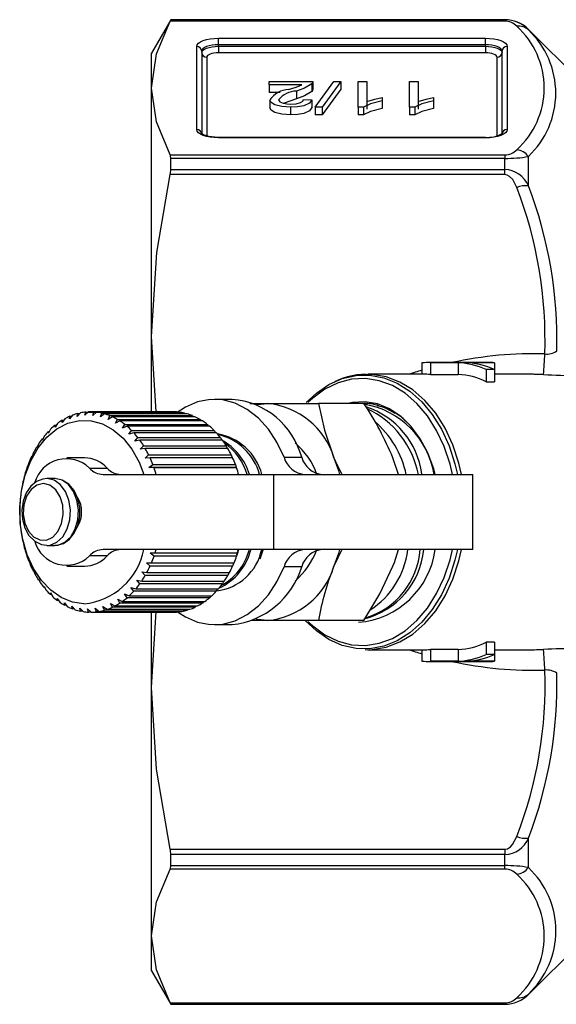
# Model space of a CAD drawing. Units: millimetres. Extents: x -35 to 603, y 12 to 339.
# Drawn here: x 104 to 136, y 12 to 71 of the extents above; entities that cross this region are included whole.
import ezdxf

# ---------------------------------------------------------------- set-up
doc = ezdxf.new("R2010")
doc.units = ezdxf.units.MM

msp = doc.modelspace()

# ---------------------------------------------------------------- linework, layer by layer
at = {"color": 7, "linetype": 'Continuous', "lineweight": 25}
for p, q in [((112.988, 71.471), (111.833, 69.471)), ((133, 71.392), (112.948, 71.392)), ((133, 71.471), (112.988, 71.471)), ((112.988, 71.468), (112.988, 71.471)), ((112.988, 71.468), (133, 71.468)), ((133, 71.468), (133, 71.471)), ((133, 71.392), (133, 71.468)), ((138.743, 66.557), (134.414, 70.886)), ((134.414, 70.859), (134.414, 70.886)), ((115.833, 70.363), (131.833, 70.363)), ((115.833, 69.971), (115.833, 70.363)), ((131.833, 69.971), (131.833, 70.363)), ((114.533, 64.891), (114.533, 69.865)), ((115.833, 69.879), (115.833, 69.971)), ((131.833, 69.971), (115.833, 69.971)), ((115.833, 69.879), (115.833, 69.487)), ((115.833, 69.879), (131.833, 69.879)), ((131.833, 69.879), (131.833, 69.971)), ((131.833, 69.879), (131.833, 69.487)), ((133.133, 69.865), (133.133, 64.891)), ((111.833, 67.378), (111.833, 69.471)), ((114.833, 69.588), (114.833, 64.613)), ((115.133, 69.219), (115.133, 64.51)), ((131.833, 69.487), (115.833, 69.487)), ((132.533, 64.506), (132.533, 69.219)), ((132.833, 64.613), (132.833, 69.588)), ((111.833, 52.495), (111.833, 67.378)), ((118.871, 67.571), (118.871, 67.767)), ((118.871, 67.767), (121.487, 67.767)), ((120.828, 67.571), (118.871, 67.571)), ((118.871, 67.571), (118.871, 67.109)), ((121.433, 67.631), (121.433, 67.169)), ((121.487, 67.767), (121.487, 67.305)), ((121.627, 66.237), (122.755, 67.767)), ((123.179, 67.767), (122.051, 66.237)), ((123.179, 67.305), (122.051, 65.775)), ((122.755, 67.767), (123.179, 67.767)), ((123.179, 67.767), (123.179, 67.305)), ((124.205, 67.767), (124.718, 67.767)), ((124.205, 66.237), (124.205, 67.767)), ((124.718, 67.767), (124.718, 66.574)), ((127.282, 67.767), (127.794, 67.767)), ((127.282, 66.237), (127.282, 67.767)), ((127.794, 67.767), (127.794, 66.574)), ((119.534, 67.109), (118.871, 67.109)), ((120.511, 67.195), (120.511, 66.733)), ((120.923, 66.688), (121.436, 66.668)), ((125.641, 66.8), (125.641, 66.619)), ((128.718, 66.8), (128.718, 66.619)), ((118.923, 66.659), (118.923, 66.197)), ((120.153, 66.237), (120.153, 65.775)), ((121.436, 66.668), (121.436, 66.206)), ((122.051, 66.237), (121.627, 66.237)), ((121.627, 66.237), (121.627, 65.775)), ((122.051, 66.237), (122.051, 65.775)), ((124.535, 66.237), (124.205, 66.237)), ((124.205, 66.237), (124.205, 65.775)), ((124.535, 66.237), (124.535, 65.775)), ((124.718, 66.574), (124.718, 66.112)), ((125.641, 66.619), (125.641, 66.157)), ((127.612, 66.237), (127.282, 66.237)), ((127.282, 66.237), (127.282, 65.775)), ((127.612, 66.237), (127.612, 65.775)), ((127.794, 66.574), (127.794, 66.112)), ((128.718, 66.619), (128.718, 66.157)), ((122.051, 65.775), (121.627, 65.775)), ((124.535, 65.775), (124.205, 65.775)), ((127.612, 65.775), (127.282, 65.775)), ((115.833, 64.416), (115.681, 64.421)), ((131.833, 64.416), (115.833, 64.416)), ((115.833, 64.393), (115.833, 64.416)), ((131.833, 64.393), (115.833, 64.393)), ((131.833, 64.393), (131.833, 64.416)), ((112.948, 63.364), (133, 63.364)), ((112.988, 62.498), (112.988, 63.159)), ((133, 63.159), (112.988, 63.159)), ((133, 63.364), (133, 63.159)), ((133, 62.498), (133, 63.159)), ((134.414, 61.519), (134.414, 63.277)), ((133, 62.185), (112.948, 62.185)), ((112.988, 62.498), (133, 62.498)), ((133, 62.185), (133, 62.498)), ((112.103, 47.971), (111.833, 52.495)), ((111.833, 47.971), (111.833, 52.495)), ((128.029, 50.912), (128.029, 50.221)), ((132.167, 50.921), (128.323, 50.921)), ((128.537, 50.916), (128.537, 50.216)), ((130.205, 50.916), (128.537, 50.916)), ((130.205, 50.916), (130.205, 50.216)), ((132.381, 50.916), (130.713, 50.916)), ((132.381, 50.916), (132.381, 50.516)), ((128.323, 50.221), (124.785, 50.221)), ((124.95, 50.218), (124.785, 50.221)), ((128.537, 50.216), (130.205, 50.216)), ((131.873, 50.516), (131.873, 49.78)), ((132.381, 50.516), (131.873, 50.516)), ((132.381, 50.516), (132.381, 49.78)), ((134.648, 50.221), (132.381, 50.221)), ((131.873, 49.78), (132.381, 49.78)), ((116.653, 48.721), (115.593, 48.721)), ((117.722, 48.471), (118.775, 48.471)), ((118.775, 48.471), (121.839, 48.471)), ((124.553, 48.471), (121.839, 48.471)), ((107.566, 47.911), (107.367, 47.696)), ((107.367, 47.696), (107.405, 47.874)), ((107.405, 47.874), (107.532, 47.874)), ((108.048, 47.969), (107.833, 47.765)), ((107.833, 47.765), (107.886, 47.958)), ((107.886, 47.958), (112.836, 47.958)), ((113.118, 47.971), (108.168, 47.971)), ((108.301, 47.758), (108.371, 47.964)), ((108.533, 47.949), (108.301, 47.758)), ((108.371, 47.964), (113.32, 47.964)), ((113.482, 47.949), (108.533, 47.949)), ((108.765, 47.676), (108.852, 47.893)), ((109.012, 47.851), (108.765, 47.676)), ((108.852, 47.893), (113.802, 47.893)), ((113.962, 47.851), (109.012, 47.851)), ((112.836, 47.958), (112.846, 47.949)), ((113.32, 47.964), (113.336, 47.949)), ((113.802, 47.893), (113.84, 47.851)), ((106.189, 47.279), (106.045, 47.049)), ((106.63, 47.563), (106.467, 47.336)), ((106.467, 47.336), (106.48, 47.476)), ((106.48, 47.476), (106.568, 47.476)), ((107.091, 47.775), (106.91, 47.552)), ((106.91, 47.552), (106.935, 47.712)), ((106.935, 47.712), (107.04, 47.712)), ((109.22, 47.52), (109.325, 47.744)), ((109.481, 47.677), (109.22, 47.52)), ((109.325, 47.744), (114.275, 47.744)), ((114.43, 47.677), (109.481, 47.677)), ((109.66, 47.292), (109.783, 47.52)), ((109.932, 47.428), (109.66, 47.292)), ((109.783, 47.52), (114.733, 47.52)), ((114.882, 47.428), (109.932, 47.428)), ((110.078, 46.994), (110.22, 47.223)), ((110.22, 47.223), (115.169, 47.223)), ((114.275, 47.744), (114.328, 47.677)), ((114.733, 47.52), (114.797, 47.428)), ((115.169, 47.223), (115.24, 47.108)), ((105.649, 46.697), (105.642, 46.792)), ((105.642, 46.792), (105.701, 46.792)), ((105.775, 46.925), (105.649, 46.697)), ((106.045, 47.049), (106.047, 47.168)), ((106.047, 47.168), (106.12, 47.168)), ((110.36, 47.108), (110.078, 46.994)), ((115.31, 47.108), (110.36, 47.108)), ((110.47, 46.63), (110.63, 46.858)), ((110.76, 46.722), (110.47, 46.63)), ((110.63, 46.858), (115.579, 46.858)), ((115.71, 46.722), (110.76, 46.722)), ((115.579, 46.858), (115.653, 46.722)), ((105.043, 46.03), (104.954, 45.812)), ((105.283, 46.282), (105.27, 46.353)), ((105.27, 46.353), (105.317, 46.353)), ((105.391, 46.507), (105.283, 46.282)), ((110.829, 46.206), (111.007, 46.43)), ((111.126, 46.273), (110.829, 46.206)), ((111.007, 46.43), (115.957, 46.43)), ((116.076, 46.273), (111.126, 46.273)), ((115.957, 46.43), (116.031, 46.273)), ((104.737, 45.5), (104.664, 45.292)), ((104.954, 45.812), (104.936, 45.858)), ((104.936, 45.858), (104.972, 45.858)), ((111.152, 45.727), (111.348, 45.943)), ((111.453, 45.768), (111.152, 45.727)), ((111.348, 45.943), (116.298, 45.943)), ((116.403, 45.768), (111.453, 45.768)), ((116.298, 45.943), (116.368, 45.768)), ((104.475, 44.923), (104.418, 44.728)), ((104.664, 45.292), (104.644, 45.311)), ((104.644, 45.311), (104.671, 45.311)), ((107.815, 45.221), (106.754, 45.221)), ((111.435, 45.198), (111.648, 45.404)), ((111.738, 45.214), (111.435, 45.198)), ((111.648, 45.404), (116.597, 45.404)), ((116.688, 45.214), (111.738, 45.214)), ((116.597, 45.404), (116.662, 45.214)), ((119.765, 45.25), (120.826, 45.25)), ((126.631, 44.221), (126.291, 45.221)), ((104.261, 44.309), (104.22, 44.128)), ((104.418, 44.728), (104.397, 44.721)), ((108.103, 44.602), (109.164, 44.602)), ((111.672, 44.628), (111.902, 44.821)), ((111.976, 44.617), (111.672, 44.628)), ((116.905, 44.628), (111.672, 44.628)), ((111.902, 44.821), (116.851, 44.821)), ((116.926, 44.617), (111.976, 44.617)), ((116.851, 44.821), (116.905, 44.628)), ((116.905, 44.628), (116.926, 44.617)), ((104.098, 43.664), (104.071, 43.5)), ((104.22, 44.128), (104.2, 44.095)), ((106.033, 43.971), (105.552, 43.971)), ((108.933, 44.221), (119.128, 44.221)), ((119.128, 44.221), (119.128, 39.721)), ((119.128, 44.221), (131.078, 44.221)), ((131.078, 39.721), (131.078, 44.221)), ((104.071, 43.5), (104.055, 43.442)), ((103.973, 42.853), (103.963, 42.769)), ((103.988, 42.996), (103.973, 42.853)), ((103.929, 42.193), (103.926, 42.086)), ((103.933, 42.316), (103.929, 42.193)), ((103.932, 41.631), (103.937, 41.531)), ((103.937, 41.531), (103.945, 41.402)), ((103.987, 40.95), (104, 40.875)), ((104, 40.875), (104.018, 40.725)), ((104.097, 40.283), (104.114, 40.233)), ((104.114, 40.233), (104.146, 40.064)), ((104.26, 39.637), (104.28, 39.613)), ((104.28, 39.613), (104.326, 39.428)), ((105.552, 39.971), (106.033, 39.971)), ((119.128, 39.721), (108.933, 39.721)), ((111.741, 39.511), (112.044, 39.53)), ((112.044, 39.53), (116.994, 39.53)), ((116.929, 39.422), (117.037, 39.747)), ((116.994, 39.53), (116.973, 39.511)), ((118.341, 39.165), (118.52, 39.704)), ((131.078, 39.721), (119.128, 39.721)), ((123.231, 39.721), (122.755, 38.721)), ((104.473, 39.023), (104.494, 39.025)), ((104.495, 39.023), (104.473, 39.023)), ((104.494, 39.025), (104.556, 38.825)), ((109.164, 39.34), (108.103, 39.34)), ((111.975, 39.322), (111.741, 39.511)), ((116.973, 39.511), (111.741, 39.511)), ((116.925, 39.322), (111.975, 39.322)), ((116.973, 39.511), (116.925, 39.322)), ((104.735, 38.446), (104.755, 38.474)), ((104.765, 38.446), (104.735, 38.446)), ((104.755, 38.474), (104.833, 38.263)), ((106.754, 38.721), (107.815, 38.721)), ((111.25, 38.385), (111.552, 38.352)), ((111.452, 38.172), (111.25, 38.385)), ((111.518, 38.928), (111.822, 38.921)), ((111.737, 38.726), (111.518, 38.928)), ((111.552, 38.352), (116.502, 38.352)), ((116.686, 38.726), (111.737, 38.726)), ((111.822, 38.921), (116.772, 38.921)), ((116.47, 38.352), (116.401, 38.172)), ((116.749, 38.921), (116.686, 38.726)), ((120.826, 38.693), (119.765, 38.693)), ((105.042, 37.916), (105.058, 37.97)), ((105.081, 37.916), (105.042, 37.916)), ((105.058, 37.97), (105.154, 37.749)), ((110.94, 37.889), (111.238, 37.83)), ((111.124, 37.667), (110.94, 37.889)), ((111.238, 37.83), (116.188, 37.83)), ((116.401, 38.172), (111.452, 38.172)), ((116.146, 37.83), (116.074, 37.667)), ((105.389, 37.438), (105.4, 37.517)), ((105.44, 37.438), (105.389, 37.438)), ((105.4, 37.517), (105.514, 37.291)), ((110.592, 37.446), (110.885, 37.362)), ((110.758, 37.219), (110.592, 37.446)), ((115.708, 37.219), (110.758, 37.219)), ((110.885, 37.362), (115.834, 37.362)), ((116.074, 37.667), (111.124, 37.667)), ((115.782, 37.362), (115.708, 37.219)), ((105.772, 37.02), (105.776, 37.123)), ((105.835, 37.02), (105.772, 37.02)), ((105.776, 37.123), (105.908, 36.894)), ((106.181, 36.792), (106.332, 36.562)), ((106.187, 36.666), (106.181, 36.792)), ((106.264, 36.666), (106.187, 36.666)), ((109.8, 36.742), (110.076, 36.612)), ((109.929, 36.513), (109.8, 36.742)), ((110.076, 36.612), (115.026, 36.612)), ((110.21, 37.062), (110.495, 36.955)), ((110.358, 36.832), (110.21, 37.062)), ((115.308, 36.832), (110.358, 36.832)), ((110.495, 36.955), (115.445, 36.955)), ((114.946, 36.612), (114.879, 36.513)), ((115.38, 36.955), (115.308, 36.832)), ((106.611, 36.528), (106.78, 36.302)), ((106.628, 36.381), (106.611, 36.528)), ((106.721, 36.381), (106.628, 36.381)), ((107.059, 36.335), (107.246, 36.115)), ((107.088, 36.169), (107.059, 36.335)), ((107.2, 36.169), (107.088, 36.169)), ((107.52, 36.216), (107.724, 36.004)), ((107.563, 36.033), (107.52, 36.216)), ((107.697, 36.033), (107.563, 36.033)), ((107.987, 36.172), (108.208, 35.972)), ((108.046, 35.974), (107.987, 36.172)), ((108.455, 36.203), (108.691, 36.017)), ((108.53, 35.993), (108.455, 36.203)), ((113.48, 35.993), (108.53, 35.993)), ((108.691, 36.017), (113.641, 36.017)), ((108.917, 36.31), (109.168, 36.14)), ((109.009, 36.09), (108.917, 36.31)), ((113.959, 36.09), (109.009, 36.09)), ((109.168, 36.14), (114.118, 36.14)), ((109.367, 36.49), (109.631, 36.339)), ((109.478, 36.264), (109.367, 36.49)), ((114.428, 36.264), (109.478, 36.264)), ((109.631, 36.339), (114.581, 36.339)), ((114.879, 36.513), (109.929, 36.513)), ((111.833, 31.448), (112.109, 36.017)), ((111.833, 31.448), (111.833, 36.017)), ((113.503, 36.017), (113.48, 35.993)), ((114.002, 36.14), (113.959, 36.09)), ((114.485, 36.339), (114.428, 36.264)), ((108.206, 35.974), (108.046, 35.974)), ((108.208, 35.972), (113.158, 35.972)), ((118.775, 35.471), (117.836, 35.471)), ((121.839, 35.471), (118.775, 35.471)), ((124.553, 35.471), (121.839, 35.471)), ((115.593, 35.221), (116.653, 35.221)), ((122.621, 34.258), (122.741, 34.206)), ((124.619, 33.725), (124.785, 33.721)), ((124.785, 33.721), (128.323, 33.721)), ((128.029, 33.721), (128.029, 33.031)), ((130.205, 33.727), (128.537, 33.727)), ((128.537, 33.727), (128.537, 33.026)), ((130.205, 33.727), (130.205, 33.026)), ((132.381, 34.163), (131.873, 34.163)), ((131.873, 34.163), (131.873, 33.426)), ((132.381, 34.163), (132.381, 33.426)), ((132.381, 33.721), (134.648, 33.721)), ((132.381, 33.426), (131.873, 33.426)), ((132.381, 33.426), (132.381, 33.026)), ((128.323, 33.021), (132.167, 33.021)), ((130.205, 33.026), (128.537, 33.026)), ((132.381, 33.026), (130.713, 33.026)), ((111.833, 16.565), (111.833, 31.448)), ((134.414, 20.666), (134.414, 22.424)), ((112.948, 21.758), (133, 21.758)), ((112.988, 20.784), (112.988, 21.445)), ((133, 21.445), (112.988, 21.445)), ((133, 21.758), (133, 21.445)), ((133, 20.784), (133, 21.445)), ((112.988, 20.784), (133, 20.784)), ((133, 20.578), (133, 20.784)), ((133, 20.578), (112.948, 20.578)), ((134.414, 13.057), (138.743, 17.386)), ((111.833, 14.471), (111.833, 16.565)), ((111.833, 14.471), (112.988, 12.471)), ((134.272, 12.928), (134.414, 13.057)), ((134.414, 13.057), (134.414, 13.084)), ((112.948, 12.551), (133, 12.551)), ((112.988, 12.471), (112.988, 12.475)), ((133, 12.475), (112.988, 12.475)), ((112.988, 12.471), (133, 12.471)), ((133, 12.551), (133, 12.475)), ((133, 12.471), (133, 12.475)), ((133, 12.471), (133.044, 12.472))]:
    msp.add_line(p, q, dxfattribs=at)
at = {"color": 7, "linetype": 'Continuous', "lineweight": 25, "flags": 128}
for points in [[(111.833, 67.378), (112.133, 69.433), (112.948, 71.392)], [(112.948, 71.392), (112.986, 71.463), (112.988, 71.468)], [(114.533, 69.865), (114.558, 69.962), (114.632, 70.056), (114.752, 70.142), (114.914, 70.217), (115.111, 70.279), (115.335, 70.325), (115.579, 70.353), (115.833, 70.363)], [(131.833, 70.363), (132.087, 70.353), (132.33, 70.325), (132.555, 70.279), (132.752, 70.217), (132.914, 70.142), (133.034, 70.056), (133.108, 69.962), (133.133, 69.865)], [(115.833, 69.971), (115.638, 69.964), (115.45, 69.942), (115.277, 69.906), (115.126, 69.859), (115.001, 69.801), (114.909, 69.735), (114.852, 69.663), (114.833, 69.588)], [(114.833, 69.496), (114.852, 69.571), (114.909, 69.642), (115.001, 69.708), (115.126, 69.766), (115.277, 69.814), (115.45, 69.849), (115.638, 69.871), (115.833, 69.879)], [(132.833, 69.588), (132.814, 69.663), (132.757, 69.735), (132.664, 69.801), (132.54, 69.859), (132.389, 69.906), (132.216, 69.942), (132.028, 69.964), (131.833, 69.971)], [(131.833, 69.879), (132.028, 69.871), (132.216, 69.849), (132.389, 69.814), (132.54, 69.766), (132.664, 69.708), (132.757, 69.642), (132.814, 69.571), (132.833, 69.496)], [(115.833, 69.487), (115.696, 69.481), (115.565, 69.466), (115.444, 69.441), (115.338, 69.408), (115.251, 69.368), (115.186, 69.321), (115.146, 69.271), (115.133, 69.219)], [(132.533, 69.219), (132.519, 69.271), (132.48, 69.321), (132.415, 69.368), (132.328, 69.408), (132.222, 69.441), (132.101, 69.466), (131.969, 69.481), (131.833, 69.487)], [(112.948, 63.364), (112.125, 65.35), (111.833, 67.378)], [(120.032, 67.287), (120.501, 67.437), (120.828, 67.571)], [(121.433, 67.631), (120.998, 67.362), (120.511, 67.195)], [(121.487, 67.767), (121.472, 67.69), (121.433, 67.631)], [(121.487, 67.305), (121.472, 67.228), (121.433, 67.169)], [(120.511, 66.733), (119.769, 66.468), (119.746, 66.456)], [(120.165, 66.413), (120.489, 66.433), (120.759, 66.504), (120.885, 66.59), (120.923, 66.688)], [(121.433, 67.169), (120.998, 66.9), (120.511, 66.733)], [(124.718, 66.574), (125.209, 66.716), (125.641, 66.8)], [(127.794, 66.574), (128.286, 66.716), (128.718, 66.8)], [(120.153, 66.237), (119.642, 66.267), (119.211, 66.375), (118.992, 66.506), (118.923, 66.659)], [(120.153, 65.775), (119.642, 65.805), (119.211, 65.913), (118.992, 66.044), (118.923, 66.197)], [(119.436, 66.661), (119.506, 66.548), (119.71, 66.462), (119.927, 66.424), (120.165, 66.413)], [(121.436, 66.668), (121.3, 66.471), (120.953, 66.318), (120.57, 66.255), (120.153, 66.237)], [(121.436, 66.206), (121.3, 66.01), (120.953, 65.856), (120.57, 65.793), (120.153, 65.775)], [(125.641, 66.619), (124.942, 66.437), (124.535, 66.237)], [(125.641, 66.157), (124.942, 65.975), (124.535, 65.775)], [(128.718, 66.619), (128.019, 66.437), (127.612, 66.237)], [(128.718, 66.157), (128.019, 65.975), (127.612, 65.775)], [(115.833, 64.393), (115.579, 64.403), (115.335, 64.431), (115.111, 64.477), (114.914, 64.539), (114.752, 64.614), (114.632, 64.7), (114.558, 64.793), (114.533, 64.891)], [(115.681, 64.421), (115.625, 64.423), (115.252, 64.475), (114.996, 64.552), (114.86, 64.623), (114.823, 64.657), (114.823, 64.656)], [(133.133, 64.891), (133.108, 64.793), (133.034, 64.7), (132.914, 64.614), (132.752, 64.539), (132.555, 64.477), (132.33, 64.431), (132.087, 64.403), (131.833, 64.393)], [(112.988, 63.159), (112.963, 63.332), (112.948, 63.364)], [(111.833, 52.495), (112.142, 57.529), (112.948, 62.185)], [(112.948, 62.185), (112.986, 62.439), (112.988, 62.498)], [(133.707, 61.423), (133.47, 61.887), (133.282, 62.082), (133.135, 62.162), (133, 62.185)], [(121.096, 48.536), (121.705, 49.101), (122.458, 49.61), (123.255, 49.961), (124.08, 50.147), (124.915, 50.163), (125.743, 50.01), (126.547, 49.69), (127.31, 49.21), (128.016, 48.58), (128.652, 47.813), (129.202, 46.926), (129.657, 45.935), (130.007, 44.863), (130.157, 44.221)], [(130.398, 44.221), (130.238, 44.902), (129.881, 45.988), (129.416, 46.989), (128.853, 47.884), (128.205, 48.655), (127.485, 49.285), (126.708, 49.76), (125.89, 50.072), (125.049, 50.213), (124.95, 50.218)], [(129.86, 44.221), (129.715, 44.829), (129.365, 45.887), (128.909, 46.861), (128.358, 47.731), (127.723, 48.478), (127.018, 49.086), (126.258, 49.543), (125.459, 49.838), (124.638, 49.966), (123.813, 49.923), (123.001, 49.711), (122.219, 49.334), (121.485, 48.8), (121.197, 48.534)], [(119.765, 45.25), (119.343, 46.146), (118.826, 46.936), (118.227, 47.6), (117.561, 48.121), (116.844, 48.485), (116.096, 48.684), (115.335, 48.711), (114.581, 48.568), (113.852, 48.256), (113.364, 47.94)], [(118.105, 48.402), (118.175, 48.416), (118.775, 48.471)], [(121.839, 48.471), (122.191, 46.879), (122.755, 45.221)], [(128.831, 44.221), (128.736, 44.565), (128.386, 45.507), (127.933, 46.359), (127.39, 47.096), (126.771, 47.701), (126.091, 48.157), (125.367, 48.454), (124.62, 48.582), (123.868, 48.539), (123.589, 48.479)], [(124.741, 48.433), (124.536, 48.471), (124.522, 48.469)], [(126.434, 47.865), (125.787, 48.237), (125.324, 48.324)], [(107.777, 36.472), (107.083, 36.57), (106.413, 36.841), (105.788, 37.278), (105.227, 37.865), (104.751, 38.584), (104.372, 39.412), (104.104, 40.323), (103.956, 41.286), (103.931, 42.272), (104.032, 43.247), (104.254, 44.182), (104.59, 45.046), (105.03, 45.811), (105.559, 46.452), (106.161, 46.95), (106.817, 47.287), (107.504, 47.454), (108.201, 47.444), (108.886, 47.259), (109.536, 46.903), (110.131, 46.389), (110.652, 45.733), (111.081, 44.956), (111.363, 44.221)], [(122.755, 45.221), (122.852, 44.99), (123.228, 44.221)], [(122.755, 45.221), (123.021, 44.459), (123.087, 44.221)], [(105.568, 43.971), (105.317, 43.947), (104.926, 43.793), (104.587, 43.51), (104.315, 43.112), (104.131, 42.624), (104.052, 42.084), (104.086, 41.533), (104.231, 41.013), (104.482, 40.561), (104.826, 40.216), (105.236, 40.015), (105.558, 39.986)], [(105.351, 43.671), (104.961, 43.584), (104.611, 43.323), (104.34, 42.915), (104.177, 42.405), (104.141, 41.847), (104.234, 41.304), (104.447, 40.832), (104.757, 40.484), (105.13, 40.297), (105.526, 40.292), (105.902, 40.468), (106.216, 40.808), (106.436, 41.273), (106.537, 41.814), (106.508, 42.373), (106.352, 42.887), (106.087, 43.303), (105.741, 43.574), (105.351, 43.671)], [(105.556, 39.971), (105.749, 39.991), (106.153, 40.161), (106.504, 40.492), (106.77, 40.954), (106.928, 41.507), (106.963, 42.101), (106.873, 42.684), (106.666, 43.203), (106.36, 43.613), (105.982, 43.877), (105.566, 43.971)], [(106.033, 39.971), (106.23, 39.991), (106.634, 40.161), (106.985, 40.492), (107.251, 40.954), (107.409, 41.507), (107.444, 42.101), (107.355, 42.684), (107.147, 43.203), (106.841, 43.613), (106.463, 43.877), (106.047, 43.971)], [(106.04, 39.986), (106.145, 39.977), (106.549, 40.091), (106.904, 40.337), (107.198, 40.703), (107.41, 41.168), (107.521, 41.698), (107.521, 42.25), (107.408, 42.783), (107.187, 43.258), (106.868, 43.639), (106.473, 43.885), (106.049, 43.971)], [(130.157, 39.721), (130.007, 39.08), (129.657, 38.007), (129.202, 37.017), (128.652, 36.129), (128.016, 35.363), (127.31, 34.733), (126.547, 34.253), (125.743, 33.933), (124.915, 33.78), (124.08, 33.796), (123.255, 33.981), (122.458, 34.332), (121.705, 34.842), (121.056, 35.45)], [(121.195, 35.41), (121.485, 35.143), (122.219, 34.609), (123.001, 34.231), (123.813, 34.019), (124.638, 33.977), (125.459, 34.104), (126.258, 34.4), (127.018, 34.857), (127.723, 35.465), (128.358, 36.212), (128.909, 37.082), (129.365, 38.056), (129.715, 39.113), (129.86, 39.721)], [(123.087, 39.721), (123.021, 39.484), (122.755, 38.721)], [(124.785, 33.721), (125.049, 33.73), (125.89, 33.871), (126.708, 34.182), (127.485, 34.658), (128.205, 35.288), (128.853, 36.058), (129.416, 36.954), (129.881, 37.954), (130.238, 39.04), (130.398, 39.721)], [(126.291, 38.721), (126.383, 38.952), (126.635, 39.721)], [(113.389, 35.984), (113.852, 35.686), (114.581, 35.375), (115.335, 35.231), (116.096, 35.259), (116.844, 35.457), (117.561, 35.822), (118.227, 36.342), (118.826, 37.006), (119.343, 37.796), (119.765, 38.693)], [(124.553, 35.471), (125.501, 37.064), (126.291, 38.721)], [(118.775, 35.471), (118.175, 35.527), (118.105, 35.541)], [(112.948, 21.758), (112.125, 26.552), (111.833, 31.448)], [(133, 21.758), (133.026, 21.759), (133.155, 21.788), (133.33, 21.899), (133.464, 22.048), (133.707, 22.519)], [(112.988, 21.445), (112.963, 21.687), (112.948, 21.758)], [(112.948, 20.578), (112.986, 20.731), (112.988, 20.784)], [(111.833, 16.565), (112.133, 18.62), (112.948, 20.578)], [(112.948, 12.551), (112.125, 14.537), (111.833, 16.565)], [(112.988, 12.475), (112.963, 12.524), (112.948, 12.551)]]:
    msp.add_lwpolyline(points, dxfattribs=at)
at = {"color": 7, "linetype": 'Continuous', "lineweight": 25}
for centre, radius, start, end in [((133, 69.471), 2, 45, 90), ((133.002, 69.526), 1.942, 43.3499, 90.06581), ((133.002, 70.446), 0.946, 41.80378, 90.11769), ((133.836, 70.238), 0.848, 47.04804, 98.76791), ((130.383, 67.378), 4.973, 311.95369, 48.04631), ((130.844, 67.068), 5.207, 313.28078, 46.71922), ((114.544, 69.576), 0.289, 2.35549, 92.1761), ((133.122, 69.576), 0.289, 87.8239, 177.64451), ((115.122, 69.508), 0.289, 182.35549, 272.1761), ((132.544, 69.508), 0.289, 267.8239, 357.64451), ((120.094, 65.884), 1.405, 92.51531, 146.49348), ((120.556, 65.755), 1.441, 91.77963, 141.02566), ((114.544, 64.602), 0.289, 2.35549, 92.1761), ((132, 65.976), 1.569, 263.89602, 302.20067), ((133.122, 64.602), 0.289, 87.8239, 177.64451), ((133.002, 64.311), 0.946, 269.89108, 318.18745), ((133.057, 71), 7.842, 269.58709, 279.97021), ((133.55, 62.582), 1.109, 38.79696, 81.86217), ((132.899, 60.841), 1.66, 24.10332, 86.49736), ((134.288, 59.789), 1.735, 85.81254, 109.5478), ((110.39, 52.36), 25.016, 357.8971, 21.2409), ((110.165, 52.272), 25.953, 358.5721, 20.87255), ((116.683, 51.931), 18.714, 354.72335, 358.50258), ((135.503, 52.502), 1.066, 263.89214, 304.65194), ((128.323, 46.444), 4.477, 87.25653, 93.75676), ((129.965, 46.237), 4.685, 65.96954, 87.06555), ((130.473, 46.237), 4.685, 65.96954, 87.06555), ((132.167, 46.444), 4.477, 87.25627, 89.99975), ((124.615, 46.298), 3.917, 84.81569, 117.79947), ((128.323, 46.094), 4.127, 87.02347, 89.99968), ((129.961, 45.869), 4.354, 63.94095, 86.78061), ((137.847, 97.393), 47.25, 266.93055, 269.37568), ((116.284, 44.035), 4.701, 14.98099, 85.4947), ((118.341, 43.878), 4.614, 16.92966, 84.60729), ((124.606, 45.575), 2.895, 72.92116, 91.51933), ((108.667, 37.89), 19.088, 22.58768, 33.66674), ((123.758, 43.419), 5.068, 9.10689, 80.61528), ((108.211, 44.761), 3.215, 104.5133, 110.39054), ((108.173, 44.921), 3.05, 95.39324, 101.48079), ((108.168, 44.97), 3.002, 86.13435, 92.28749), ((108.16, 44.902), 3.07, 76.97451, 83.03564), ((108.113, 44.723), 3.255, 68.1322, 73.96164), ((113.118, 44.968), 3.003, 86.13495, 89.99926), ((113.11, 44.902), 3.07, 76.97451, 83.03564), ((113.063, 44.723), 3.255, 68.1322, 73.96164), ((123.153, 43.598), 4.912, 7.66772, 71.92445), ((122.373, 43.15), 5.549, 11.13331, 64.82532), ((124.62, 44.89), 3.524, 41.44318, 73.49674), ((108.511, 44.169), 3.88, 121.55666, 126.74153), ((108.316, 44.502), 3.494, 113.28397, 118.8442), ((107.994, 44.45), 3.553, 59.76836, 65.26738), ((107.782, 44.107), 3.956, 51.97067, 57.08909), ((112.944, 44.45), 3.553, 59.76836, 65.26738), ((112.732, 44.107), 3.956, 51.97067, 57.08909), ((121.344, 42.97), 5.878, 12.1208, 49.25574), ((109.205, 43.396), 4.923, 136.37078, 140.79509), ((108.808, 43.79), 4.362, 129.256, 134.05144), ((107.468, 43.723), 4.453, 44.75994, 49.49012), ((107.054, 43.329), 5.024, 38.10811, 42.47256), ((112.417, 43.723), 4.453, 44.75994, 49.49012), ((112.004, 43.329), 5.024, 38.10811, 42.47256), ((115.237, 43.376), 3.315, 14.77232, 80.7094), ((115.046, 43.325), 3.378, 15.3874, 77.15377), ((109.688, 43.017), 5.536, 142.93503, 147.02609), ((106.56, 42.956), 5.644, 31.9578, 35.99662), ((114.328, 43.191), 3.52, 17.01597, 61.08751), ((111.51, 42.956), 5.644, 31.9578, 35.99662), ((114.186, 43.219), 3.515, 16.37556, 55.32163), ((117.639, 42.781), 4.34, 19.38303, 50.06736), ((110.226, 42.68), 6.172, 149.0092, 152.81423), ((106.015, 42.628), 6.28, 26.23771, 29.99895), ((110.965, 42.628), 6.28, 26.23771, 29.99895), ((110.784, 42.404), 6.794, 154.66567, 158.23464), ((106.725, 43.176), 1.983, 45.9804, 163.96562), ((107.769, 43.343), 1.879, 42.09045, 88.61526), ((105.458, 42.364), 6.896, 20.87248, 24.40617), ((110.408, 42.364), 6.896, 20.87248, 24.40617), ((121.14, 45.645), 1.431, 196.04882, 264.42686), ((122.201, 45.645), 1.431, 196.04882, 264.42686), ((111.317, 42.2), 7.365, 159.97973, 163.36178), ((108.966, 45.387), 1.166, 222.29575, 268.40996), ((110.026, 45.387), 1.166, 222.29575, 268.40996), ((104.934, 42.172), 7.454, 15.78815, 19.14307), ((109.884, 42.172), 7.454, 15.78815, 19.14307), ((111.781, 42.068), 7.847, 165.02478, 168.26666), ((112.136, 41.998), 8.209, 169.87045, 173.01627), ((112.351, 41.974), 8.426, 174.58246, 177.67419), ((106.128, 42.01), 1.51, 358.52085, 32.46175), ((112.407, 41.971), 8.481, 179.22346, 182.3017), ((106.15, 41.928), 1.489, 324.82624, 1.66692), ((112.298, 41.964), 8.372, 183.8543, 186.95931), ((112.034, 41.928), 8.105, 188.53557, 191.70832), ((106.725, 40.764), 1.981, 196.31695, 314.05781), ((111.638, 41.839), 7.7, 193.32918, 196.61225), ((107.394, 40.498), 4.045, 275.4334, 348.92401), ((108.966, 38.556), 1.166, 91.59004, 137.70425), ((110.026, 38.556), 1.166, 91.59004, 137.70425), ((104.858, 41.793), 7.533, 342.52235, 344.0397), ((115.35, 40.363), 3.143, 276.75852, 348.21456), ((114.419, 40.551), 3.463, 294.7346, 346.93022), ((114.396, 40.546), 3.385, 298.09853, 345.10858), ((109.808, 41.793), 7.533, 342.52235, 344.0397), ((121.14, 38.297), 1.431, 95.57314, 163.95118), ((117.526, 41.24), 4.472, 310.39744, 340.15217), ((122.201, 38.297), 1.431, 95.57314, 163.95118), ((123.8, 40.422), 5.079, 274.93315, 352.07452), ((123.435, 40.158), 4.722, 283.92537, 354.69913), ((123.337, 40.036), 4.595, 286.59265, 356.07367), ((122.182, 40.331), 5.043, 302.9844, 352.78336), ((111.147, 41.683), 7.185, 198.2997, 201.73804), ((107.769, 40.6), 1.879, 271.38474, 317.90955), ((105.28, 41.65), 7.088, 337.36084, 340.83034), ((110.23, 41.65), 7.088, 337.36084, 340.83034), ((110.601, 41.455), 6.593, 203.51543, 207.15667), ((105.831, 41.409), 6.487, 331.88494, 335.56569), ((110.781, 41.409), 6.487, 331.88494, 335.56569), ((116.124, 40.101), 4.908, 276.19669, 343.32763), ((118.341, 40.065), 4.614, 275.39271, 343.07034), ((136.826, 33), 15.189, 157.87298, 170.63693), ((110.045, 41.158), 5.962, 209.04868, 212.94247), ((106.384, 41.101), 5.853, 326.029, 329.97085), ((111.334, 41.101), 5.853, 326.029, 329.97085), ((109.521, 40.804), 5.33, 214.97454, 219.17048), ((109.064, 40.417), 4.731, 221.36726, 225.9104), ((107.342, 40.35), 4.634, 312.88516, 317.49125), ((106.899, 40.74), 5.224, 319.71836, 323.97054), ((112.292, 40.35), 4.634, 312.88516, 317.49125), ((111.849, 40.74), 5.224, 319.71836, 323.97054), ((108.698, 40.025), 4.194, 228.29279, 233.21584), ((107.69, 39.959), 4.11, 305.48, 310.46958), ((112.64, 39.959), 4.11, 305.48, 310.46958), ((108.436, 39.657), 3.742, 235.79606, 241.10814), ((108.272, 39.346), 3.39, 243.88326, 249.55679), ((108.193, 39.117), 3.148, 252.50195, 258.46251), ((108.169, 38.993), 3.021, 261.5274, 267.65381), ((108.168, 38.983), 3.011, 270.76639, 276.90635), ((108.151, 39.088), 3.118, 279.98493, 285.98348), ((108.083, 39.3), 3.341, 288.9533, 294.6824), ((107.935, 39.599), 3.674, 297.48896, 302.86581), ((113.118, 38.983), 3.011, 270.76639, 276.90635), ((113.1, 39.088), 3.118, 279.98493, 285.98348), ((113.033, 39.3), 3.341, 288.9533, 294.6824), ((112.885, 39.599), 3.674, 297.48896, 302.86581), ((128.323, 37.849), 4.127, 270.00032, 272.97653), ((129.961, 38.074), 4.354, 273.21939, 296.05905), ((139.009, -49.503), 83.318, 91.15359, 92.54018), ((116.683, 32.011), 18.714, 1.49742, 5.27665), ((129.965, 37.705), 4.685, 272.93445, 294.03046), ((130.473, 37.705), 4.685, 272.93445, 294.03046), ((128.323, 37.499), 4.477, 266.24324, 272.74347), ((132.167, 37.498), 4.477, 270.00025, 272.74373), ((110.467, 31.569), 24.94, 338.72313, 2.13887), ((135.478, 31.343), 1.161, 57.07501, 94.38091), ((110.274, 31.652), 25.844, 339.0799, 1.47546), ((132.925, 23.064), 1.621, 272.64773, 336.75158), ((134.288, 24.154), 1.735, 250.4522, 274.18746), ((133.077, 13.185), 7.599, 79.86367, 90.57902), ((133.55, 21.36), 1.109, 278.13783, 321.20304), ((130.854, 16.875), 5.2, 313.19951, 46.80049), ((133.002, 19.632), 0.946, 41.80378, 90.11769), ((130.383, 16.565), 4.973, 311.95369, 48.04631), ((133.002, 14.418), 1.943, 269.95299, 316.6313), ((133.836, 13.705), 0.848, 261.23209, 312.95196), ((133.002, 13.497), 0.946, 269.89108, 318.18745)]:
    msp.add_arc(centre, radius, start, end, dxfattribs=at)
for centre, major_axis, ratio, start_param, end_param in [((130.402, 41.206), (14.825, 4.712), 0.614014, 1.041558, 1.417543), ((130.402, 41.206), (14.825, 4.712), 0.614014, 1.535816, 1.589023), ((130.402, 41.971), (13.609, 3.653), 0.543543, 1.101684, 1.112086), ((130.402, 41.971), (13.609, 3.653), 0.543543, 1.060506, 1.101684), ((130.402, 42.737), (14.825, -4.712), 0.614014, 4.694162, 4.74737), ((130.402, 41.971), (13.609, -3.653), 0.543543, 5.171099, 5.180135), ((130.402, 41.971), (13.609, -3.653), 0.543543, 5.180135, 5.222679), ((130.402, 42.737), (14.825, -4.712), 0.614014, 4.865643, 5.241627)]:
    msp.add_ellipse(centre, major_axis=major_axis, ratio=ratio, start_param=start_param, end_param=end_param, dxfattribs=at)

doc.saveas('drawing.dxf')
